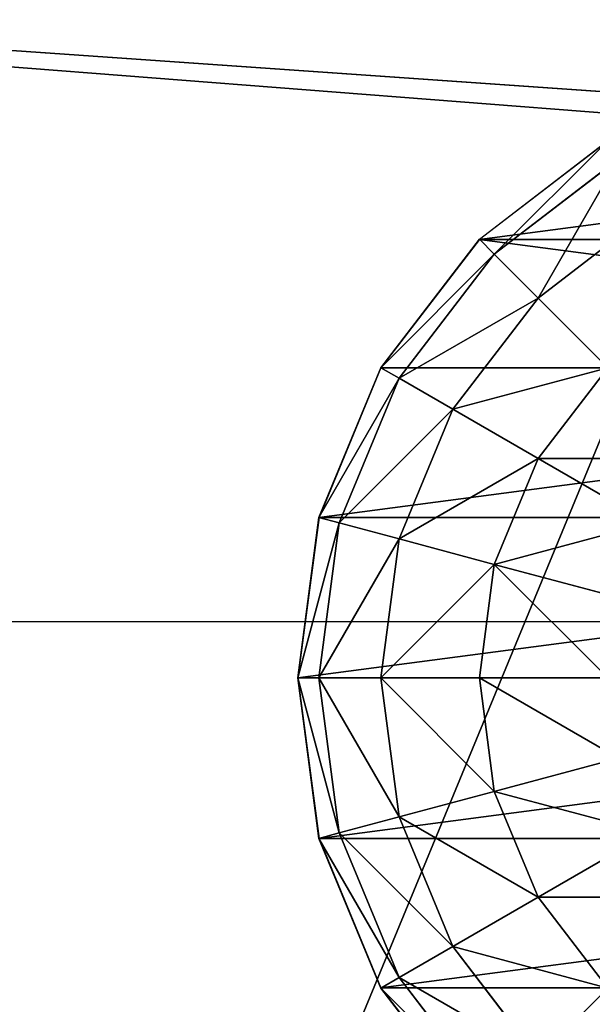
# Model space of a CAD drawing. Units: inches. Extents: x -232 to 462, y -139 to 518.
# Drawn here: x 31 to 33, y 288 to 292 of the extents above; entities that cross this region are included whole.
import ezdxf

# ---------------------------------------------------------------- set-up
doc = ezdxf.new("R2010")
doc.units = ezdxf.units.IN
doc.header["$MEASUREMENT"] = 0
doc.layers.get('0').update_dxf_attribs({"true_color": 0xffffff})
doc.layers.add('strefa bezpieczeństwa', color=1, linetype='Continuous')

# ---------------------------------------------------------------- blocks, each defined once
blk = doc.blocks.new('Group_30')
at = {"color": 251, "true_color": 0x565656}
mesh = blk.add_polyface(dxfattribs=at)
corners = [(40, 40), (0, 0), (0, 40), (40, 0)]
mesh.append_faces([[corners[k] for k in face] for face in [(0, 1, 2), (1, 0, 3)]], dxfattribs={"vtx0": -1, "color": 251})
mesh = blk.add_polyface(dxfattribs=at)
corners = [(28.3021, 11.6979, 35), (40, 40, 23.6916), (28.3021, 28.3021, 35), (40, 0, 23.6916)]
mesh.append_faces([[corners[k] for k in face] for face in [(0, 1, 2), (1, 0, 3)]], dxfattribs={"vtx0": -1, "color": 251})
blk = doc.blocks.new('Group_49')
at = {"color": 18, "true_color": 0x000000}
for p, q in [((1.4824, 3.9319, 2), (2, 4, 2)), ((2, 3.9319, 1.4824), (2, 4, 2)), ((2, 4, 2), (2.5176, 3.9319, 2)), ((1, 3.7321, 2), (1.4824, 3.9319, 2)), ((1.5, 3.866, 1.4824), (1.4824, 3.9319, 2)), ((1.5, 3.866, 1.4824), (2, 3.9319, 1.4824)), ((2, 3.9319, 1.4824), (2.5, 3.866, 1.4824)), ((2, 3.7321, 1), (2, 3.9319, 1.4824)), ((2.5, 3.866, 1.4824), (2.5176, 3.9319, 2)), ((2.5176, 3.9319, 2), (3, 3.7321, 2)), ((1.0341, 3.673, 1.4824), (1.5, 3.866, 1.4824)), ((1.5517, 3.673, 1), (1.5, 3.866, 1.4824)), ((2.4483, 3.673, 1), (2.5, 3.866, 1.4824)), ((2.5, 3.866, 1.4824), (2.9659, 3.673, 1.4824)), ((0.5858, 3.4142, 2), (1, 3.7321, 2)), ((1.0341, 3.673, 1.4824), (1, 3.7321, 2)), ((1.5517, 3.673, 1), (2, 3.7321, 1)), ((2, 3.4142, 0.5858), (2, 3.7321, 1)), ((2, 3.7321, 1), (2.4483, 3.673, 1)), ((2.9659, 3.673, 1.4824), (3, 3.7321, 2)), ((3, 3.7321, 2), (3.4142, 3.4142, 2)), ((0.634, 3.366, 1.4824), (1.0341, 3.673, 1.4824)), ((1.134, 3.5, 1), (1.0341, 3.673, 1.4824)), ((1.134, 3.5, 1), (1.5517, 3.673, 1)), ((1.634, 3.366, 0.5858), (1.5517, 3.673, 1)), ((2.366, 3.366, 0.5858), (2.4483, 3.673, 1)), ((2.4483, 3.673, 1), (2.866, 3.5, 1)), ((2.866, 3.5, 1), (2.9659, 3.673, 1.4824)), ((2.9659, 3.673, 1.4824), (3.366, 3.366, 1.4824)), ((0.7753, 3.2247, 1), (1.134, 3.5, 1)), ((1.2929, 3.2247, 0.5858), (1.134, 3.5, 1)), ((2.7071, 3.2247, 0.5858), (2.866, 3.5, 1)), ((2.866, 3.5, 1), (3.2247, 3.2247, 1)), ((2, 3.4142, 0.5858), (1.634, 3.366, 0.5858)), ((2, 3, 0.2679), (2, 3.4142, 0.5858)), ((2.366, 3.366, 0.5858), (2, 3.4142, 0.5858)), ((3.366, 3.366, 1.4824), (3.4142, 3.4142, 2)), ((3.4142, 3.4142, 2), (3.7321, 3, 2)), ((1.634, 3.366, 0.5858), (1.2929, 3.2247, 0.5858)), ((1.7412, 2.9659, 0.2679), (1.634, 3.366, 0.5858)), ((2.2588, 2.9659, 0.2679), (2.366, 3.366, 0.5858)), ((2.7071, 3.2247, 0.5858), (2.366, 3.366, 0.5858)), ((3.2247, 3.2247, 1), (3.366, 3.366, 1.4824)), ((3.366, 3.366, 1.4824), (3.673, 2.9659, 1.4824)), ((1, 3, 0.5858), (0.7753, 3.2247, 1)), ((1.2929, 3.2247, 0.5858), (1, 3, 0.5858)), ((1.5, 2.866, 0.2679), (1.2929, 3.2247, 0.5858)), ((2.5, 2.866, 0.2679), (2.7071, 3.2247, 0.5858)), ((3, 3, 0.5858), (2.7071, 3.2247, 0.5858)), ((3, 3, 0.5858), (3.2247, 3.2247, 1)), ((3.2247, 3.2247, 1), (3.5, 2.866, 1))]:
    blk.add_line(p, q, dxfattribs=at)
at = {"color": 7, "true_color": 0xffffff}
for p, q in [((2, 3.9994, 2.0046), (1.4825, 3.9313, 2.0046)), ((2.5175, 3.9313, 2.0046), (2, 3.9994, 2.0046)), ((1.4825, 3.9313, 2.0046), (1.0003, 3.7315, 2.0046)), ((2.9997, 3.7315, 2.0046), (2.5175, 3.9313, 2.0046)), ((1.0003, 3.7315, 2.0046), (0.5862, 3.4138, 2.0046)), ((3.4138, 3.4138, 2.0046), (2.9997, 3.7315, 2.0046)), ((3.7315, 2.9997, 2.0046), (3.4138, 3.4138, 2.0046))]:
    blk.add_line(p, q, dxfattribs=at)
at = {"color": 18, "true_color": 0x000000}
mesh = blk.add_polyface(dxfattribs=at)
corners = [(1.5, 3.866, 1.4824), (2, 4, 2), (2, 3.9319, 1.4824), (1.4824, 3.9319, 2)]
mesh.append_faces([[corners[k] for k in face] for face in [(0, 1, 2), (1, 0, 3)]], dxfattribs={"vtx0": -1, "color": 18})
mesh = blk.add_polyface(dxfattribs=at)
corners = [(2, 4, 2), (2.5, 3.866, 1.4824), (2, 3.9319, 1.4824), (2.5176, 3.9319, 2)]
mesh.append_faces([[corners[k] for k in face] for face in [(0, 1, 2), (1, 0, 3)]], dxfattribs={"vtx0": -1, "color": 18})
mesh = blk.add_polyface(dxfattribs=at)
corners = [(0.0687, 1.4825, 2.0046), (0.0687, 2.5175, 2.0046), (0.0006, 2, 2.0046), (0.2685, 2.9997, 2.0046), (0.2685, 1.0003, 2.0046), (0.5862, 0.5862, 2.0046), (0.5862, 3.4138, 2.0046), (1.0003, 0.2685, 2.0046), (1.0003, 3.7315, 2.0046), (1.4825, 0.0687, 2.0046), (1.4825, 3.9313, 2.0046), (2, 0.0006, 2.0046), (2, 3.9994, 2.0046), (2.5175, 0.0687, 2.0046), (2.5175, 3.9313, 2.0046), (2.9997, 0.2685, 2.0046), (2.9997, 3.7315, 2.0046), (3.4138, 3.4138, 2.0046), (3.4138, 0.5862, 2.0046), (3.7315, 1.0003, 2.0046), (3.7315, 2.9997, 2.0046), (3.9313, 1.4825, 2.0046), (3.9313, 2.5175, 2.0046), (3.9994, 2, 2.0046)]
mesh.append_faces([[corners[k] for k in face] for face in [(0, 1, 2), (22, 21, 23)]], dxfattribs={"vtx0": -1, "color": 18})
mesh.append_faces([[corners[k] for k in face] for face in [(1, 0, 3), (3, 5, 6), (6, 7, 8), (8, 9, 10), (10, 11, 12), (12, 13, 14), (14, 15, 16), (16, 15, 17), (17, 19, 20), (20, 21, 22)]], dxfattribs={"vtx0": -1, "vtx1": -1, "color": 18})
mesh.append_faces([[corners[k] for k in face] for face in [(3, 0, 4), (3, 4, 5), (6, 5, 7), (8, 7, 9), (10, 9, 11), (12, 11, 13), (14, 13, 15), (17, 15, 18), (17, 18, 19), (20, 19, 21)]], dxfattribs={"vtx0": -1, "vtx2": -1, "color": 18})
mesh = blk.add_polyface(dxfattribs=at)
corners = [(1.0341, 3.673, 1.4824), (1.4824, 3.9319, 2), (1.5, 3.866, 1.4824), (1, 3.7321, 2)]
mesh.append_faces([[corners[k] for k in face] for face in [(0, 1, 2), (1, 0, 3)]], dxfattribs={"vtx0": -1, "color": 18})
mesh = blk.add_polyface(dxfattribs=at)
corners = [(1.5517, 3.673, 1), (2, 3.9319, 1.4824), (2, 3.7321, 1), (1.5, 3.866, 1.4824)]
mesh.append_faces([[corners[k] for k in face] for face in [(0, 1, 2), (1, 0, 3)]], dxfattribs={"vtx0": -1, "color": 18})
mesh = blk.add_polyface(dxfattribs=at)
corners = [(2, 3.9319, 1.4824), (2.4483, 3.673, 1), (2, 3.7321, 1), (2.5, 3.866, 1.4824)]
mesh.append_faces([[corners[k] for k in face] for face in [(0, 1, 2), (1, 0, 3)]], dxfattribs={"vtx0": -1, "color": 18})
mesh = blk.add_polyface(dxfattribs=at)
corners = [(2.5176, 3.9319, 2), (2.9659, 3.673, 1.4824), (2.5, 3.866, 1.4824), (3, 3.7321, 2)]
mesh.append_faces([[corners[k] for k in face] for face in [(0, 1, 2), (1, 0, 3)]], dxfattribs={"vtx0": -1, "color": 18})
mesh = blk.add_polyface(dxfattribs=at)
corners = [(1.134, 3.5, 1), (1.5, 3.866, 1.4824), (1.5517, 3.673, 1), (1.0341, 3.673, 1.4824)]
mesh.append_faces([[corners[k] for k in face] for face in [(0, 1, 2), (1, 0, 3)]], dxfattribs={"vtx0": -1, "color": 18})
mesh = blk.add_polyface(dxfattribs=at)
corners = [(2.5, 3.866, 1.4824), (2.866, 3.5, 1), (2.4483, 3.673, 1), (2.9659, 3.673, 1.4824)]
mesh.append_faces([[corners[k] for k in face] for face in [(0, 1, 2), (1, 0, 3)]], dxfattribs={"vtx0": -1, "color": 18})
mesh = blk.add_polyface(dxfattribs=at)
corners = [(0.634, 3.366, 1.4824), (1, 3.7321, 2), (1.0341, 3.673, 1.4824), (0.5858, 3.4142, 2)]
mesh.append_faces([[corners[k] for k in face] for face in [(0, 1, 2), (1, 0, 3)]], dxfattribs={"vtx0": -1, "color": 18})
mesh = blk.add_polyface(dxfattribs=at)
corners = [(1.634, 3.366, 0.5858), (2, 3.7321, 1), (2, 3.4142, 0.5858), (1.5517, 3.673, 1)]
mesh.append_faces([[corners[k] for k in face] for face in [(0, 1, 2), (1, 0, 3)]], dxfattribs={"vtx0": -1, "color": 18})
mesh = blk.add_polyface(dxfattribs=at)
corners = [(2, 3.7321, 1), (2.366, 3.366, 0.5858), (2, 3.4142, 0.5858), (2.4483, 3.673, 1)]
mesh.append_faces([[corners[k] for k in face] for face in [(0, 1, 2), (1, 0, 3)]], dxfattribs={"vtx0": -1, "color": 18})
mesh = blk.add_polyface(dxfattribs=at)
corners = [(3, 3.7321, 2), (3.366, 3.366, 1.4824), (2.9659, 3.673, 1.4824), (3.4142, 3.4142, 2)]
mesh.append_faces([[corners[k] for k in face] for face in [(0, 1, 2), (1, 0, 3)]], dxfattribs={"vtx0": -1, "color": 18})
mesh = blk.add_polyface(dxfattribs=at)
corners = [(0.7753, 3.2247, 1), (1.0341, 3.673, 1.4824), (1.134, 3.5, 1), (0.634, 3.366, 1.4824)]
mesh.append_faces([[corners[k] for k in face] for face in [(0, 1, 2), (1, 0, 3)]], dxfattribs={"vtx0": -1, "color": 18})
mesh = blk.add_polyface(dxfattribs=at)
corners = [(1.2929, 3.2247, 0.5858), (1.5517, 3.673, 1), (1.634, 3.366, 0.5858), (1.134, 3.5, 1)]
mesh.append_faces([[corners[k] for k in face] for face in [(0, 1, 2), (1, 0, 3)]], dxfattribs={"vtx0": -1, "color": 18})
mesh = blk.add_polyface(dxfattribs=at)
corners = [(2.4483, 3.673, 1), (2.7071, 3.2247, 0.5858), (2.366, 3.366, 0.5858), (2.866, 3.5, 1)]
mesh.append_faces([[corners[k] for k in face] for face in [(0, 1, 2), (1, 0, 3)]], dxfattribs={"vtx0": -1, "color": 18})
mesh = blk.add_polyface(dxfattribs=at)
corners = [(2.9659, 3.673, 1.4824), (3.2247, 3.2247, 1), (2.866, 3.5, 1), (3.366, 3.366, 1.4824)]
mesh.append_faces([[corners[k] for k in face] for face in [(0, 1, 2), (1, 0, 3)]], dxfattribs={"vtx0": -1, "color": 18})
mesh = blk.add_polyface(dxfattribs=at)
corners = [(1, 3, 0.5858), (1.134, 3.5, 1), (1.2929, 3.2247, 0.5858), (0.7753, 3.2247, 1)]
mesh.append_faces([[corners[k] for k in face] for face in [(0, 1, 2), (1, 0, 3)]], dxfattribs={"vtx0": -1, "color": 18})
mesh = blk.add_polyface(dxfattribs=at)
corners = [(2.866, 3.5, 1), (3, 3, 0.5858), (2.7071, 3.2247, 0.5858), (3.2247, 3.2247, 1)]
mesh.append_faces([[corners[k] for k in face] for face in [(0, 1, 2), (1, 0, 3)]], dxfattribs={"vtx0": -1, "color": 18})
mesh = blk.add_polyface(dxfattribs=at)
corners = [(2, 3.4142, 0.5858), (1.7412, 2.9659, 0.2679), (1.634, 3.366, 0.5858), (2, 3, 0.2679)]
mesh.append_faces([[corners[k] for k in face] for face in [(0, 1, 2), (1, 0, 3)]], dxfattribs={"vtx0": -1, "color": 18})
mesh = blk.add_polyface(dxfattribs=at)
corners = [(2.366, 3.366, 0.5858), (2, 3, 0.2679), (2, 3.4142, 0.5858), (2.2588, 2.9659, 0.2679)]
mesh.append_faces([[corners[k] for k in face] for face in [(0, 1, 2), (1, 0, 3)]], dxfattribs={"vtx0": -1, "color": 18})
mesh = blk.add_polyface(dxfattribs=at)
corners = [(3.366, 3.366, 1.4824), (3.7321, 3, 2), (3.673, 2.9659, 1.4824), (3.4142, 3.4142, 2)]
mesh.append_faces([[corners[k] for k in face] for face in [(0, 1, 2), (1, 0, 3)]], dxfattribs={"vtx0": -1, "color": 18})
mesh = blk.add_polyface(dxfattribs=at)
corners = [(1.634, 3.366, 0.5858), (1.5, 2.866, 0.2679), (1.2929, 3.2247, 0.5858), (1.7412, 2.9659, 0.2679)]
mesh.append_faces([[corners[k] for k in face] for face in [(0, 1, 2), (1, 0, 3)]], dxfattribs={"vtx0": -1, "color": 18})
mesh = blk.add_polyface(dxfattribs=at)
corners = [(2.366, 3.366, 0.5858), (2.5, 2.866, 0.2679), (2.2588, 2.9659, 0.2679), (2.7071, 3.2247, 0.5858)]
mesh.append_faces([[corners[k] for k in face] for face in [(0, 1, 2), (1, 0, 3)]], dxfattribs={"vtx0": -1, "color": 18})
mesh = blk.add_polyface(dxfattribs=at)
corners = [(3.2247, 3.2247, 1), (3.673, 2.9659, 1.4824), (3.5, 2.866, 1), (3.366, 3.366, 1.4824)]
mesh.append_faces([[corners[k] for k in face] for face in [(0, 1, 2), (1, 0, 3)]], dxfattribs={"vtx0": -1, "color": 18})
mesh = blk.add_polyface(dxfattribs=at)
corners = [(0.5, 2.866, 1), (1, 3, 0.5858), (0.7753, 2.7071, 0.5858), (0.7753, 3.2247, 1)]
mesh.append_faces([[corners[k] for k in face] for face in [(0, 1, 2), (1, 0, 3)]], dxfattribs={"vtx0": -1, "color": 18})
mesh = blk.add_polyface(dxfattribs=at)
corners = [(1.2929, 3.2247, 0.5858), (1.2929, 2.7071, 0.2679), (1, 3, 0.5858), (1.5, 2.866, 0.2679)]
mesh.append_faces([[corners[k] for k in face] for face in [(0, 1, 2), (1, 0, 3)]], dxfattribs={"vtx0": -1, "color": 18})
mesh = blk.add_polyface(dxfattribs=at)
corners = [(2.7071, 3.2247, 0.5858), (2.7071, 2.7071, 0.2679), (2.5, 2.866, 0.2679), (3, 3, 0.5858)]
mesh.append_faces([[corners[k] for k in face] for face in [(0, 1, 2), (1, 0, 3)]], dxfattribs={"vtx0": -1, "color": 18})
mesh = blk.add_polyface(dxfattribs=at)
corners = [(3, 3, 0.5858), (3.5, 2.866, 1), (3.2247, 2.7071, 0.5858), (3.2247, 3.2247, 1)]
mesh.append_faces([[corners[k] for k in face] for face in [(0, 1, 2), (1, 0, 3)]], dxfattribs={"vtx0": -1, "color": 18})
blk = doc.blocks.new('Grupa_31')
blk.add_blockref('Group_49', (0.0315, -0.1173, 6.748))
blk = doc.blocks.new('Group_28')
at = {"color": 254, "true_color": 0xe2e2e2}
mesh = blk.add_polyface(dxfattribs=at)
corners = [(71.5136, 5), (-0.499, 0), (-0.499, 5), (71.5136, 0)]
mesh.append_faces([[corners[k] for k in face] for face in [(0, 1, 2), (1, 0, 3)]], dxfattribs={"vtx0": -1, "color": 254})
mesh = blk.add_polyface(dxfattribs=at)
corners = [(71.5136, 0, 2), (-0.499, 5, 2), (-0.499, 0, 2), (71.5136, 5, 2)]
mesh.append_faces([[corners[k] for k in face] for face in [(0, 1, 2), (1, 0, 3)]], dxfattribs={"vtx0": -1, "color": 254})
blk = doc.blocks.new('Group_31')
blk.add_blockref('Group_28', (6.4273, 1.4962, 5))
blk = doc.blocks.new('Group_32')
at = {"color": 254, "true_color": 0xe2e2e2}
blk.add_blockref('Group_31', (0.5727, 0.1035), dxfattribs=at)
at = {"color": 250, "true_color": 0x1c1c1c}
mesh = blk.add_polyface(dxfattribs=at)
corners = [(84, 78.4, 7), (78.4, 6.6, 7), (78.4, 78.4, 7), (84, 6.6, 7), (78.4, 84, 7), (6.6, 78.4, 7), (6.6, 84, 7), (6.6, 6.6, 7), (6.6, 1, 7), (78.4, 1, 7), (1, 6.6, 7), (1, 78.4, 7)]
mesh.append_faces([[corners[k] for k in face] for face in [(1, 0, 3), (4, 5, 6), (5, 10, 11)]], dxfattribs={"vtx0": -1, "color": 250})
mesh.append_faces([[corners[k] for k in face] for face in [(0, 1, 2), (7, 4, 8), (8, 4, 9), (9, 2, 1), (10, 5, 7)]], dxfattribs={"vtx0": -1, "vtx1": -1, "color": 250})
mesh.append_faces([[corners[k] for k in face] for face in [(5, 4, 7)]], dxfattribs={"vtx0": -1, "vtx1": -1, "vtx2": -1, "color": 250})
mesh.append_faces([[corners[k] for k in face] for face in [(9, 4, 2)]], dxfattribs={"vtx0": -1, "vtx2": -1, "color": 250})
mesh = blk.add_polyface(dxfattribs=at)
corners = [(84, 6.6, 8.5074), (78.4, 78.4, 8.5074), (78.4, 6.6, 8.5074), (84, 78.4, 8.5074), (78.4, 1, 8.5074), (6.6, 6.6, 8.5074), (6.6, 1, 8.5074), (6.6, 78.4, 8.5074), (6.6, 84, 8.5074), (78.4, 84, 8.5074), (1, 78.4, 8.5074), (1, 6.6, 8.5074)]
mesh.append_faces([[corners[k] for k in face] for face in [(1, 0, 3), (4, 5, 6), (5, 10, 11)]], dxfattribs={"vtx0": -1, "color": 250})
mesh.append_faces([[corners[k] for k in face] for face in [(0, 1, 2), (7, 4, 8), (8, 4, 9), (9, 2, 1), (10, 5, 7)]], dxfattribs={"vtx0": -1, "vtx1": -1, "color": 250})
mesh.append_faces([[corners[k] for k in face] for face in [(5, 4, 7)]], dxfattribs={"vtx0": -1, "vtx1": -1, "vtx2": -1, "color": 250})
mesh.append_faces([[corners[k] for k in face] for face in [(9, 4, 2)]], dxfattribs={"vtx0": -1, "vtx2": -1, "color": 250})
blk = doc.blocks.new('podest_kwadrat_1')
blk.add_blockref('Group_32', (-1, -1, -0.0454))
at = {"rotation": 90.00000000000001}
blk.add_blockref('Grupa_31', (17.3746, 1.0547, -3.771), dxfattribs=at)
blk = doc.blocks.new('podest_kwadrat')
blk.add_blockref('Group_32', (-1, -1, -0.0454))
blk = doc.blocks.new('Grupa_66')
blk.add_blockref('podest_kwadrat', (120.348, 18.763, 186.5199))
at = {"color": 251, "true_color": 0x565656}
blk.add_blockref('Group_30', (101.999, 0, 10.1409), dxfattribs=at)
blk = doc.blocks.new('0203')
blk.add_line((3155.6631, 1540.903), (3155.6631, 1468.903))

msp = doc.modelspace()

# ---------------------------------------------------------------- block references
for name, p in [('Grupa_66', (-101.999, 267.629, -74.9819)), ('podest_kwadrat_1', (18.349, 286.392, 111.538))]:
    msp.add_blockref(name, p)
at = {"color": 251, "true_color": 0x565656}
msp.add_blockref('Group_30', (0, 267.629, -64.841), dxfattribs=at)
at = {"layer": 'strefa bezpieczeństwa', "rotation": 90}
msp.add_blockref('0203', (1564.9042, -2866.003), dxfattribs=at)

doc.saveas('drawing.dxf')
